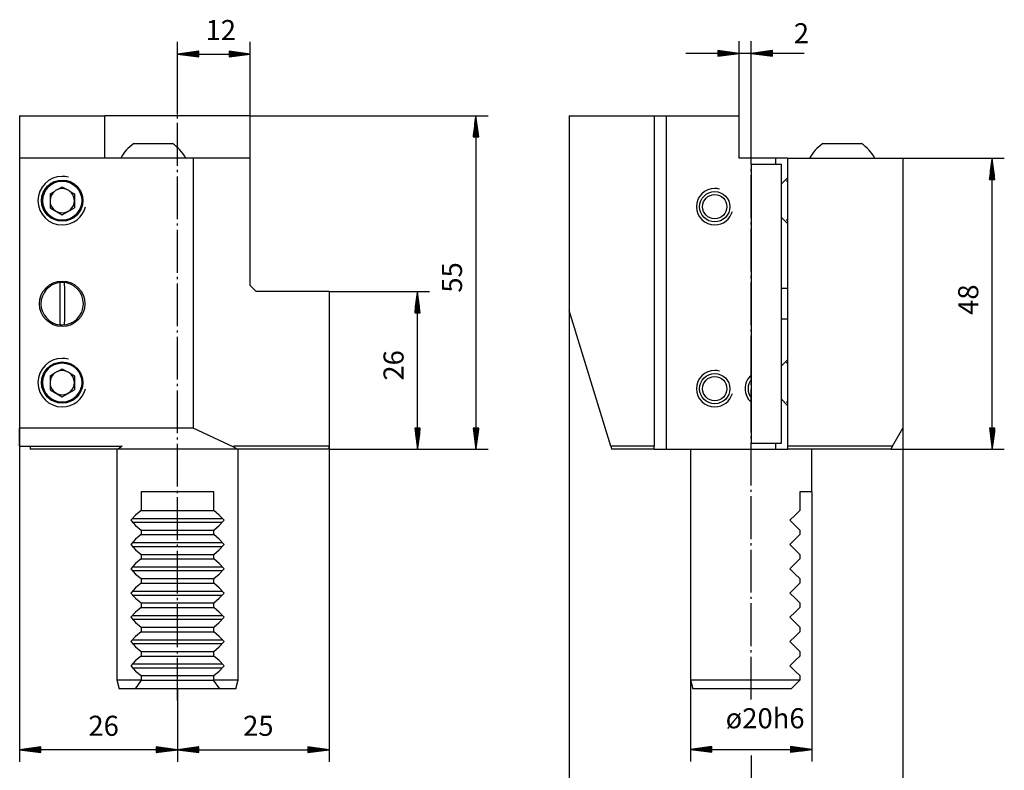
# Model space of a CAD drawing. Extents: x -161 to 17, y -85 to 110.
# Drawn here: x -145 to 17, y -13 to 110 of the extents above; entities that cross this region are included whole.
import ezdxf

# ---------------------------------------------------------------- set-up
doc = ezdxf.new("R2010")
doc.units = 0
doc.header["$MEASUREMENT"] = 0
doc.linetypes.add('AI-LINETYPE-1', pattern=[8.81945, 7.05556, -0.705556, 0.352778, -0.705556])
doc.linetypes.add('AI-LINETYPE-2', pattern=[8.81945, 7.05556, -0.705556, 0.352778, -0.705556])
for name, color, linetype in [('BEMA_UNG', 7, 'CONTINUOUS'), ('STANDARDEBENE', 7, 'CONTINUOUS'), ('TEXT', 7, 'CONTINUOUS')]:
    doc.layers.add(name, color=color, linetype=linetype)

msp = doc.modelspace()

# ---------------------------------------------------------------- linework, layer by layer
at = {"layer": 'BEMA_UNG', "color": 7}
for points in [[(-119.43, 94.7), (-119.43, 106.65)], [(-107.43, 94.47), (-107.43, 106.65)], [(-26.88, 94.47), (-26.88, 106.76)], [(-24.88, 87.47), (-24.88, 106.76)], [(-119.43, 104.65), (-115.92, 104.19), (-115.92, 105.11), (-119.43, 104.65)], [(-119.43, 104.65), (-107.43, 104.65)], [(-115.92, 104.65), (-119.43, 104.65)], [(-115.92, 104.65), (-119.43, 104.65)], [(-115.92, 104.7), (-119.04, 104.7)], [(-115.92, 104.6), (-119.04, 104.6)], [(-115.92, 104.75), (-118.65, 104.75)], [(-115.92, 104.55), (-118.65, 104.55)], [(-115.92, 104.8), (-118.27, 104.8)], [(-115.92, 104.5), (-118.27, 104.5)], [(-115.92, 104.85), (-117.88, 104.85)], [(-115.92, 104.45), (-117.88, 104.45)], [(-115.92, 104.9), (-117.5, 104.9)], [(-115.92, 104.4), (-117.5, 104.4)], [(-115.92, 104.95), (-117.11, 104.95)], [(-115.92, 104.34), (-117.11, 104.34)], [(-115.92, 105), (-116.72, 105)], [(-115.92, 104.29), (-116.72, 104.29)], [(-115.92, 105.06), (-116.34, 105.06)], [(-115.92, 104.24), (-116.34, 104.24)], [(-115.92, 105.11), (-115.95, 105.11)], [(-115.92, 105.11), (-115.95, 105.11)], [(-115.92, 104.19), (-115.95, 104.19)], [(-115.92, 104.19), (-115.95, 104.19)], [(-107.43, 104.65), (-110.92, 105.11), (-110.92, 104.19), (-107.43, 104.65)], [(-110.92, 105.11), (-110.9, 105.11)], [(-110.92, 105.11), (-110.9, 105.11)], [(-110.92, 105.06), (-110.51, 105.06)], [(-110.92, 105), (-110.13, 105)], [(-110.92, 104.95), (-109.74, 104.95)], [(-110.92, 104.9), (-109.35, 104.9)], [(-110.92, 104.85), (-108.97, 104.85)], [(-110.92, 104.8), (-108.58, 104.8)], [(-110.92, 104.75), (-108.2, 104.75)], [(-110.92, 104.7), (-107.81, 104.7)], [(-110.92, 104.65), (-107.43, 104.65)], [(-110.92, 104.65), (-107.43, 104.65)], [(-110.92, 104.6), (-107.81, 104.6)], [(-110.92, 104.55), (-108.2, 104.55)], [(-110.92, 104.5), (-108.58, 104.5)], [(-110.92, 104.45), (-108.97, 104.45)], [(-110.92, 104.4), (-109.35, 104.4)], [(-110.92, 104.34), (-109.74, 104.34)], [(-110.92, 104.29), (-110.13, 104.29)], [(-110.92, 104.24), (-110.51, 104.24)], [(-110.92, 104.19), (-110.9, 104.19)], [(-110.92, 104.19), (-110.9, 104.19)], [(-16.13, 104.76), (-35.63, 104.76)], [(-26.88, 104.76), (-30.38, 105.22), (-30.38, 104.3), (-26.88, 104.76)], [(-30.38, 105.22), (-30.35, 105.22)], [(-30.38, 105.22), (-30.35, 105.22)], [(-30.38, 105.17), (-29.96, 105.17)], [(-30.38, 105.12), (-29.58, 105.12)], [(-30.38, 105.07), (-29.19, 105.07)], [(-30.38, 105.02), (-28.81, 105.02)], [(-30.38, 104.97), (-28.42, 104.97)], [(-30.38, 104.92), (-28.03, 104.92)], [(-30.38, 104.86), (-27.65, 104.86)], [(-30.38, 104.81), (-27.26, 104.81)], [(-30.38, 104.76), (-26.88, 104.76)], [(-30.38, 104.76), (-26.88, 104.76)], [(-30.38, 104.71), (-27.26, 104.71)], [(-30.38, 104.66), (-27.65, 104.66)], [(-30.38, 104.61), (-28.03, 104.61)], [(-30.38, 104.56), (-28.42, 104.56)], [(-30.38, 104.51), (-28.81, 104.51)], [(-30.38, 104.46), (-29.19, 104.46)], [(-30.38, 104.41), (-29.58, 104.41)], [(-30.38, 104.36), (-29.96, 104.36)], [(-30.38, 104.31), (-30.35, 104.31)], [(-30.38, 104.31), (-30.35, 104.31)], [(-24.88, 104.76), (-21.38, 104.3), (-21.38, 105.22), (-24.88, 104.76)], [(-21.38, 104.76), (-24.88, 104.76)], [(-21.38, 104.76), (-24.88, 104.76)], [(-21.38, 104.81), (-24.49, 104.81)], [(-21.38, 104.71), (-24.49, 104.71)], [(-21.38, 104.86), (-24.11, 104.86)], [(-21.38, 104.66), (-24.11, 104.66)], [(-21.38, 104.92), (-23.72, 104.92)], [(-21.38, 104.61), (-23.72, 104.61)], [(-21.38, 104.97), (-23.33, 104.97)], [(-21.38, 104.56), (-23.33, 104.56)], [(-21.38, 105.02), (-22.95, 105.02)], [(-21.38, 104.51), (-22.95, 104.51)], [(-21.38, 105.07), (-22.56, 105.07)], [(-21.38, 104.46), (-22.56, 104.46)], [(-21.38, 105.12), (-22.18, 105.12)], [(-21.38, 104.41), (-22.18, 104.41)], [(-21.38, 105.17), (-21.79, 105.17)], [(-21.38, 104.36), (-21.79, 104.36)], [(-21.38, 105.22), (-21.4, 105.22)], [(-21.38, 105.22), (-21.4, 105.22)], [(-21.38, 104.31), (-21.4, 104.31)], [(-21.38, 104.31), (-21.4, 104.31)], [(-107.43, 94.47), (-68.24, 94.47)], [(-70.24, 94.47), (-70.7, 90.97), (-69.78, 90.97), (-70.24, 94.47)], [(-70.24, 94.47), (-70.24, 39.47)], [(-70.24, 90.97), (-70.24, 94.47)], [(-70.24, 90.97), (-70.24, 94.47)], [(-70.49, 90.97), (-70.49, 92.54)], [(-70.44, 90.97), (-70.44, 92.93)], [(-70.39, 90.97), (-70.39, 93.32)], [(-70.34, 90.97), (-70.34, 93.7)], [(-70.29, 90.97), (-70.29, 94.09)], [(-70.19, 90.97), (-70.19, 94.09)], [(-70.14, 90.97), (-70.14, 93.7)], [(-70.09, 90.97), (-70.09, 93.32)], [(-70.04, 90.97), (-70.04, 92.93)], [(-69.99, 90.97), (-69.99, 92.54)], [(-70.7, 90.97), (-70.7, 91)], [(-70.7, 90.97), (-70.7, 91)], [(-70.65, 90.97), (-70.65, 91.39)], [(-70.6, 90.97), (-70.6, 91.77)], [(-70.55, 90.97), (-70.55, 92.16)], [(-69.94, 90.97), (-69.94, 92.16)], [(-69.89, 90.97), (-69.89, 91.77)], [(-69.83, 90.97), (-69.83, 91.39)], [(-69.78, 90.97), (-69.78, 91)], [(-69.78, 90.97), (-69.78, 91)], [(-145.43, 87.47), (-145.43, -12.06)], [(0.12, 87.47), (16.84, 87.47)], [(14.84, 87.47), (14.38, 83.97), (15.3, 83.97), (14.84, 87.47)], [(14.69, 83.97), (14.69, 86.32)], [(14.74, 83.97), (14.74, 86.7)], [(14.79, 83.97), (14.79, 87.09)], [(14.84, 39.47), (14.84, 87.47)], [(14.84, 83.97), (14.84, 87.47)], [(14.84, 83.97), (14.84, 87.47)], [(14.89, 83.97), (14.89, 87.09)], [(14.94, 83.97), (14.94, 86.7)], [(14.99, 83.97), (14.99, 86.32)], [(14.43, 83.97), (14.43, 84.39)], [(14.49, 83.97), (14.49, 84.77)], [(14.54, 83.97), (14.54, 85.16)], [(14.59, 83.97), (14.59, 85.54)], [(14.64, 83.97), (14.64, 85.93)], [(15.04, 83.97), (15.04, 85.93)], [(15.1, 83.97), (15.1, 85.54)], [(15.15, 83.97), (15.15, 85.16)], [(15.2, 83.97), (15.2, 84.77)], [(15.25, 83.97), (15.25, 84.39)], [(14.38, 83.97), (14.38, 84)], [(14.38, 83.97), (14.38, 84)], [(15.3, 83.97), (15.3, 84)], [(15.3, 83.97), (15.3, 84)], [(-94.43, 65.47), (-77.87, 65.47)], [(-79.86, 65.47), (-80.33, 61.97), (-79.4, 61.97), (-79.86, 65.47)], [(-79.92, 61.97), (-79.92, 65.09)], [(-79.86, 39.47), (-79.86, 65.47)], [(-79.86, 61.97), (-79.86, 65.47)], [(-79.86, 61.97), (-79.86, 65.47)], [(-79.81, 61.97), (-79.81, 65.09)], [(-80.12, 61.97), (-80.12, 63.54)], [(-80.07, 61.97), (-80.07, 63.93)], [(-80.02, 61.97), (-80.02, 64.32)], [(-79.97, 61.97), (-79.97, 64.7)], [(-79.76, 61.97), (-79.76, 64.7)], [(-79.71, 61.97), (-79.71, 64.32)], [(-79.66, 61.97), (-79.66, 63.93)], [(-79.61, 61.97), (-79.61, 63.54)], [(-80.32, 61.97), (-80.32, 62)], [(-80.32, 61.97), (-80.32, 62)], [(-80.27, 61.97), (-80.27, 62.39)], [(-80.22, 61.97), (-80.22, 62.77)], [(-80.17, 61.97), (-80.17, 63.16)], [(-79.56, 61.97), (-79.56, 63.16)], [(-79.51, 61.97), (-79.51, 62.77)], [(-79.46, 61.97), (-79.46, 62.39)], [(-79.41, 61.97), (-79.41, 62)], [(-79.41, 61.97), (-79.41, 62)], [(-54.88, 62.37), (-54.88, -22.65)], [(-79.86, 39.47), (-79.4, 42.97), (-80.33, 42.97), (-79.86, 39.47)], [(-80.32, 42.97), (-80.32, 42.95)], [(-80.32, 42.97), (-80.32, 42.95)], [(-80.27, 42.97), (-80.27, 42.56)], [(-80.22, 42.97), (-80.22, 42.17)], [(-80.17, 42.97), (-80.17, 41.79)], [(-80.12, 42.97), (-80.12, 41.4)], [(-80.07, 42.97), (-80.07, 41.02)], [(-80.02, 42.97), (-80.02, 40.63)], [(-79.97, 42.97), (-79.97, 40.25)], [(-79.92, 42.97), (-79.92, 39.86)], [(-79.86, 42.97), (-79.86, 39.47)], [(-79.86, 42.97), (-79.86, 39.47)], [(-79.81, 42.97), (-79.81, 39.86)], [(-79.76, 42.97), (-79.76, 40.25)], [(-79.71, 42.97), (-79.71, 40.63)], [(-79.66, 42.97), (-79.66, 41.02)], [(-79.61, 42.97), (-79.61, 41.4)], [(-79.56, 42.97), (-79.56, 41.79)], [(-79.51, 42.97), (-79.51, 42.17)], [(-79.46, 42.97), (-79.46, 42.56)], [(-79.41, 42.97), (-79.41, 42.95)], [(-79.41, 42.97), (-79.41, 42.95)], [(-70.24, 39.47), (-69.78, 42.97), (-70.7, 42.97), (-70.24, 39.47)], [(-70.7, 42.97), (-70.7, 42.95)], [(-70.7, 42.97), (-70.7, 42.95)], [(-70.65, 42.97), (-70.65, 42.56)], [(-70.6, 42.97), (-70.6, 42.17)], [(-70.55, 42.97), (-70.55, 41.79)], [(-70.49, 42.97), (-70.49, 41.4)], [(-70.44, 42.97), (-70.44, 41.02)], [(-70.39, 42.97), (-70.39, 40.63)], [(-70.34, 42.97), (-70.34, 40.25)], [(-70.29, 42.97), (-70.29, 39.86)], [(-70.24, 42.97), (-70.24, 39.47)], [(-70.24, 42.97), (-70.24, 39.47)], [(-70.19, 42.97), (-70.19, 39.86)], [(-70.14, 42.97), (-70.14, 40.25)], [(-70.09, 42.97), (-70.09, 40.63)], [(-70.04, 42.97), (-70.04, 41.02)], [(-69.99, 42.97), (-69.99, 41.4)], [(-69.94, 42.97), (-69.94, 41.79)], [(-69.89, 42.97), (-69.89, 42.17)], [(-69.83, 42.97), (-69.83, 42.56)], [(-69.78, 42.97), (-69.78, 42.95)], [(-69.78, 42.97), (-69.78, 42.95)], [(0.12, 42.94), (0.12, -22.65)], [(14.84, 39.47), (15.3, 42.97), (14.38, 42.97), (14.84, 39.47)], [(14.38, 42.97), (14.38, 42.95)], [(14.38, 42.97), (14.38, 42.95)], [(14.43, 42.97), (14.43, 42.56)], [(14.49, 42.97), (14.49, 42.17)], [(14.54, 42.97), (14.54, 41.79)], [(14.59, 42.97), (14.59, 41.4)], [(14.64, 42.97), (14.64, 41.02)], [(14.69, 42.97), (14.69, 40.63)], [(14.74, 42.97), (14.74, 40.25)], [(14.79, 42.97), (14.79, 39.86)], [(14.84, 42.97), (14.84, 39.47)], [(14.84, 42.97), (14.84, 39.47)], [(14.89, 42.97), (14.89, 39.86)], [(14.94, 42.97), (14.94, 40.25)], [(14.99, 42.97), (14.99, 40.63)], [(15.04, 42.97), (15.04, 41.02)], [(15.1, 42.97), (15.1, 41.4)], [(15.15, 42.97), (15.15, 41.79)], [(15.2, 42.97), (15.2, 42.17)], [(15.25, 42.97), (15.25, 42.56)], [(15.3, 42.97), (15.3, 42.95)], [(15.3, 42.97), (15.3, 42.95)], [(-94.43, 39.97), (-94.43, -12.06)], [(-94.43, 39.47), (-68.24, 39.47)], [(-1.88, 39.47), (16.84, 39.47)], [(-14.88, 32.47), (-14.88, -12.01)], [(-34.88, 1.47), (-34.88, -12.01)], [(-119.43, -0.02), (-119.43, -12.06)], [(-145.43, -10.06), (-141.92, -10.52), (-141.92, -9.6), (-145.43, -10.06)], [(-141.92, -9.71), (-142.72, -9.71)], [(-141.92, -9.65), (-142.34, -9.65)], [(-141.92, -9.6), (-141.95, -9.6)], [(-141.92, -9.6), (-141.95, -9.6)], [(-119.43, -10.06), (-122.93, -9.6), (-122.93, -10.52), (-119.43, -10.06)], [(-122.93, -9.6), (-122.9, -9.6)], [(-122.93, -9.6), (-122.9, -9.6)], [(-122.93, -9.65), (-122.51, -9.65)], [(-122.93, -9.71), (-122.13, -9.71)], [(-119.43, -10.06), (-115.92, -10.52), (-115.92, -9.6), (-119.43, -10.06)], [(-115.92, -9.71), (-116.72, -9.71)], [(-115.92, -9.65), (-116.34, -9.65)], [(-115.92, -9.6), (-115.95, -9.6)], [(-115.92, -9.6), (-115.95, -9.6)], [(-94.43, -10.06), (-97.92, -9.6), (-97.92, -10.52), (-94.43, -10.06)], [(-97.92, -9.6), (-97.9, -9.6)], [(-97.92, -9.6), (-97.9, -9.6)], [(-97.92, -9.65), (-97.51, -9.65)], [(-97.92, -9.71), (-97.13, -9.71)], [(-34.88, -10.01), (-31.38, -10.47), (-31.38, -9.55), (-34.88, -10.01)], [(-31.38, -9.71), (-32.56, -9.71)], [(-31.38, -9.66), (-32.18, -9.66)], [(-31.38, -9.61), (-31.79, -9.61)], [(-31.38, -9.56), (-31.4, -9.56)], [(-31.38, -9.56), (-31.4, -9.56)], [(-14.88, -10.01), (-18.38, -9.55), (-18.38, -10.47), (-14.88, -10.01)], [(-18.38, -9.56), (-18.35, -9.56)], [(-18.38, -9.56), (-18.35, -9.56)], [(-18.38, -9.61), (-17.96, -9.61)], [(-18.38, -9.66), (-17.58, -9.66)], [(-18.38, -9.71), (-17.19, -9.71)], [(-119.43, -10.06), (-145.43, -10.06)], [(-141.92, -10.06), (-145.43, -10.06)], [(-141.92, -10.06), (-145.43, -10.06)], [(-141.92, -10.01), (-145.04, -10.01)], [(-141.92, -10.11), (-145.04, -10.11)], [(-141.92, -9.96), (-144.65, -9.96)], [(-141.92, -10.16), (-144.65, -10.16)], [(-141.92, -9.91), (-144.27, -9.91)], [(-141.92, -10.21), (-144.27, -10.21)], [(-141.92, -9.86), (-143.88, -9.86)], [(-141.92, -10.26), (-143.88, -10.26)], [(-141.92, -9.81), (-143.5, -9.81)], [(-141.92, -10.32), (-143.5, -10.32)], [(-141.92, -9.76), (-143.11, -9.76)], [(-141.92, -10.37), (-143.11, -10.37)], [(-141.92, -10.42), (-142.72, -10.42)], [(-141.92, -10.47), (-142.34, -10.47)], [(-141.92, -10.52), (-141.95, -10.52)], [(-141.92, -10.52), (-141.95, -10.52)], [(-122.93, -9.76), (-121.74, -9.76)], [(-122.93, -9.81), (-121.35, -9.81)], [(-122.93, -9.86), (-120.97, -9.86)], [(-122.93, -9.91), (-120.58, -9.91)], [(-122.93, -9.96), (-120.2, -9.96)], [(-122.93, -10.01), (-119.81, -10.01)], [(-122.93, -10.06), (-119.43, -10.06)], [(-122.93, -10.06), (-119.43, -10.06)], [(-122.93, -10.11), (-119.81, -10.11)], [(-122.93, -10.16), (-120.2, -10.16)], [(-122.93, -10.21), (-120.58, -10.21)], [(-122.93, -10.26), (-120.97, -10.26)], [(-122.93, -10.32), (-121.35, -10.32)], [(-122.93, -10.37), (-121.74, -10.37)], [(-122.93, -10.42), (-122.13, -10.42)], [(-122.93, -10.47), (-122.51, -10.47)], [(-122.93, -10.52), (-122.9, -10.52)], [(-122.93, -10.52), (-122.9, -10.52)], [(-119.43, -10.06), (-94.43, -10.06)], [(-115.92, -10.06), (-119.43, -10.06)], [(-115.92, -10.06), (-119.43, -10.06)], [(-115.92, -10.01), (-119.04, -10.01)], [(-115.92, -10.11), (-119.04, -10.11)], [(-115.92, -9.96), (-118.65, -9.96)], [(-115.92, -10.16), (-118.65, -10.16)], [(-115.92, -9.91), (-118.27, -9.91)], [(-115.92, -10.21), (-118.27, -10.21)], [(-115.92, -9.86), (-117.88, -9.86)], [(-115.92, -10.26), (-117.88, -10.26)], [(-115.92, -9.81), (-117.5, -9.81)], [(-115.92, -10.32), (-117.5, -10.32)], [(-115.92, -9.76), (-117.11, -9.76)], [(-115.92, -10.37), (-117.11, -10.37)], [(-115.92, -10.42), (-116.72, -10.42)], [(-115.92, -10.47), (-116.34, -10.47)], [(-115.92, -10.52), (-115.95, -10.52)], [(-115.92, -10.52), (-115.95, -10.52)], [(-97.92, -9.76), (-96.74, -9.76)], [(-97.92, -9.81), (-96.35, -9.81)], [(-97.92, -9.86), (-95.97, -9.86)], [(-97.92, -9.91), (-95.58, -9.91)], [(-97.92, -9.96), (-95.2, -9.96)], [(-97.92, -10.01), (-94.81, -10.01)], [(-97.92, -10.06), (-94.43, -10.06)], [(-97.92, -10.06), (-94.43, -10.06)], [(-97.92, -10.11), (-94.81, -10.11)], [(-97.92, -10.16), (-95.2, -10.16)], [(-97.92, -10.21), (-95.58, -10.21)], [(-97.92, -10.26), (-95.97, -10.26)], [(-97.92, -10.32), (-96.35, -10.32)], [(-97.92, -10.37), (-96.74, -10.37)], [(-97.92, -10.42), (-97.13, -10.42)], [(-97.92, -10.47), (-97.51, -10.47)], [(-97.92, -10.52), (-97.9, -10.52)], [(-97.92, -10.52), (-97.9, -10.52)], [(-34.88, -10.01), (-14.88, -10.01)], [(-31.38, -10.01), (-34.88, -10.01)], [(-31.38, -10.01), (-34.88, -10.01)], [(-31.38, -9.96), (-34.49, -9.96)], [(-31.38, -10.07), (-34.49, -10.07)], [(-31.38, -9.91), (-34.11, -9.91)], [(-31.38, -10.12), (-34.11, -10.12)], [(-31.38, -9.86), (-33.72, -9.86)], [(-31.38, -10.17), (-33.72, -10.17)], [(-31.38, -9.81), (-33.33, -9.81)], [(-31.38, -10.22), (-33.33, -10.22)], [(-31.38, -9.76), (-32.95, -9.76)], [(-31.38, -10.27), (-32.95, -10.27)], [(-31.38, -10.32), (-32.56, -10.32)], [(-31.38, -10.37), (-32.18, -10.37)], [(-31.38, -10.42), (-31.79, -10.42)], [(-31.38, -10.47), (-31.4, -10.47)], [(-31.38, -10.47), (-31.4, -10.47)], [(-24.88, -11.03), (-24.88, -22.65)], [(-18.38, -9.76), (-16.81, -9.76)], [(-18.38, -9.81), (-16.42, -9.81)], [(-18.38, -9.86), (-16.03, -9.86)], [(-18.38, -9.91), (-15.65, -9.91)], [(-18.38, -9.96), (-15.26, -9.96)], [(-18.38, -10.01), (-14.88, -10.01)], [(-18.38, -10.01), (-14.88, -10.01)], [(-18.38, -10.07), (-15.26, -10.07)], [(-18.38, -10.12), (-15.65, -10.12)], [(-18.38, -10.17), (-16.03, -10.17)], [(-18.38, -10.22), (-16.42, -10.22)], [(-18.38, -10.27), (-16.81, -10.27)], [(-18.38, -10.32), (-17.19, -10.32)], [(-18.38, -10.37), (-17.58, -10.37)], [(-18.38, -10.42), (-17.96, -10.42)], [(-18.38, -10.47), (-18.35, -10.47)], [(-18.38, -10.47), (-18.35, -10.47)]]:
    msp.add_lwpolyline(points, dxfattribs=at)
at = {"layer": 'STANDARDEBENE', "color": 7, "linetype": 'AI-LINETYPE-1'}
msp.add_lwpolyline([(-119.43, -1.96), (-119.43, 95.76)], dxfattribs=at)
at = {"layer": 'STANDARDEBENE', "color": 7}
for points in [[(-145.43, 94.47), (-145.43, 87.47)], [(-145.43, 94.47), (-131.42, 94.47)], [(-131.42, 87.47), (-131.42, 94.47)], [(-107.43, 94.47), (-131.42, 94.47)], [(-107.43, 87.47), (-107.43, 94.47)], [(-54.88, 94.47), (-40.88, 94.47)], [(-54.88, 94.47), (-54.88, 62.37)], [(-40.88, 94.47), (-40.88, 39.97)], [(-40.88, 94.47), (-38.88, 94.47), (-38.88, 39.47)], [(-38.88, 94.47), (-26.88, 94.47)], [(-20.88, 87.47), (-26.88, 87.47), (-26.88, 94.47)], [(-126.59, 89.87), (-126.48, 89.87), (-126.16, 89.87), (-125.66, 89.87), (-125.01, 89.87), (-124.24, 89.87), (-123.42, 89.87), (-122.61, 89.87), (-121.85, 89.87), (-121.19, 89.87), (-120.69, 89.87), (-120.37, 89.87), (-120.26, 89.87)], [(-13.04, 89.87), (-12.93, 89.87), (-12.61, 89.87), (-12.11, 89.87), (-11.46, 89.87), (-10.69, 89.87), (-9.88, 89.87)], [(-9.88, 89.87), (-9.06, 89.87), (-8.3, 89.87), (-7.64, 89.87), (-7.14, 89.87), (-6.82, 89.87), (-6.72, 89.87)], [(-145.43, 87.47), (-145.43, 42.94)], [(-116.82, 87.47), (-145.43, 87.47)], [(-94.43, 65.47), (-106.43, 65.47), (-107.43, 66.47), (-107.43, 87.47), (-116.82, 87.47), (-116.82, 42.94)], [(-24.88, 86.47), (-19.88, 86.47)], [(-24.88, 86.47), (-24.88, 40.47)], [(-20.88, 87.47), (-20.88, 86.47)], [(-18.88, 87.47), (-20.88, 87.47)], [(-19.88, 40.47), (-19.88, 86.47)], [(-18.88, 87.47), (0.12, 87.47)], [(-18.88, 87.47), (-18.88, 39.97), (-18.88, 39.47)], [(0.12, 87.47), (0.12, 42.94)], [(-139.19, 82.32), (-138.42, 82.76), (-137.66, 82.32)], [(-18.88, 84.22), (-19.88, 83.22)], [(-18.88, 83.71), (-19.11, 83.71)], [(-140.43, 81.61), (-139.64, 82.06)], [(-140.43, 81.61), (-140.43, 79.3)], [(-137.21, 82.06), (-136.42, 81.61), (-136.42, 79.3)], [(-140.43, 79.3), (-138.42, 78.14)], [(-138.42, 78.14), (-136.42, 79.3)], [(-19.88, 77.72), (-18.88, 76.72)], [(-18.88, 77.24), (-19.11, 77.24)], [(-138.82, 66.95), (-138.82, 66.95), (-138.82, 66.89), (-138.82, 66.79), (-138.82, 66.65), (-138.82, 66.49), (-138.82, 66.45)], [(-138.03, 66.45), (-138.03, 66.55), (-138.03, 66.71), (-138.03, 66.84), (-138.03, 66.92), (-138.03, 66.95)], [(-138.82, 66.45), (-138.82, 60.5), (-138.82, 60.34), (-138.82, 60.19), (-138.82, 60.11), (-138.82, 60.03), (-138.82, 60)], [(-138.03, 66.45), (-138.03, 60.5)], [(-94.43, 65.47), (-94.43, 39.97)], [(-18.88, 65.97), (-19.88, 65.97)], [(-48.03, 39.97), (-54.88, 62.37)], [(-138.03, 60), (-138.03, 60), (-138.03, 60.05), (-138.03, 60.11), (-138.03, 60.24), (-138.03, 60.4), (-138.03, 60.5)], [(-19.88, 60.97), (-18.88, 60.97)], [(-18.88, 54.22), (-19.88, 53.22)], [(-18.88, 53.71), (-19.11, 53.71)], [(-140.43, 51.61), (-139.64, 52.06)], [(-139.19, 52.32), (-138.42, 52.76), (-137.66, 52.32)], [(-137.21, 52.06), (-136.42, 51.61), (-136.42, 49.3)], [(-140.43, 51.61), (-140.43, 49.3)], [(-140.43, 49.3), (-138.42, 48.14)], [(-138.42, 48.14), (-136.42, 49.3)], [(-19.88, 47.72), (-18.88, 46.72)], [(-18.88, 47.24), (-19.11, 47.24)], [(-145.43, 39.97), (-145.43, 42.94)], [(-116.82, 42.94), (-145.43, 42.94)], [(-110.13, 39.84), (-116.82, 42.94)], [(-1.59, 39.97), (0.12, 42.94)], [(-145.43, 39.97), (-128.52, 39.97), (-129.22, 39.47)], [(-143.69, 39.97), (-143.69, 39.47)], [(-129.22, 39.47), (-131.31, 39.47), (-133.29, 39.47), (-135.15, 39.47), (-136.88, 39.47), (-138.46, 39.47), (-139.88, 39.47), (-141.12, 39.47), (-142.17, 39.47), (-143.04, 39.47), (-143.69, 39.47)], [(-129.43, 39.47), (-129.43, 1.47)], [(-94.43, 39.47), (-94.54, 39.47), (-94.9, 39.47), (-95.48, 39.47), (-96.3, 39.47), (-97.33, 39.47), (-98.57, 39.47), (-100.01, 39.47), (-101.63, 39.47), (-103.42, 39.47), (-105.36, 39.47), (-107.44, 39.47), (-109.63, 39.47), (-129.22, 39.47)], [(-110.13, 39.97), (-110.13, 39.84)], [(-94.43, 39.97), (-110.13, 39.97)], [(-109.63, 39.47), (-110.13, 39.84)], [(-109.43, 1.47), (-109.43, 39.47)], [(-94.43, 39.47), (-94.43, 39.97)], [(-40.88, 39.97), (-48.03, 39.97)], [(-48.03, 39.97), (-47.88, 39.47)], [(-40.88, 39.47), (-42.62, 39.47), (-44.21, 39.47), (-45.62, 39.47), (-46.85, 39.47), (-47.88, 39.47)], [(-40.88, 39.47), (-40.88, 39.97)], [(-40.88, 39.47), (-38.88, 39.47)], [(-38.88, 39.47), (-20.88, 39.47)], [(-34.88, 39.47), (-34.88, 1.47)], [(-24.88, 40.47), (-19.88, 40.47)], [(-20.88, 40.47), (-20.88, 39.47)], [(-20.88, 39.47), (-18.88, 39.47)], [(-1.59, 39.97), (-18.88, 39.97)], [(-1.88, 39.47), (-2.88, 39.47), (-4.07, 39.47), (-5.44, 39.47), (-6.98, 39.47), (-8.67, 39.47), (-10.5, 39.47), (-12.45, 39.47), (-14.51, 39.47), (-16.66, 39.47), (-18.88, 39.47)], [(-14.88, 32.47), (-14.88, 39.47)], [(-1.59, 39.97), (-1.88, 39.47)], [(-125.43, 32.47), (-125.43, 29.4)], [(-113.42, 32.47), (-114.63, 32.47), (-115.93, 32.47), (-117.3, 32.47), (-118.71, 32.47), (-120.14, 32.47), (-121.55, 32.47), (-122.92, 32.47), (-124.22, 32.47), (-125.43, 32.47)], [(-113.42, 29.4), (-113.42, 32.47)], [(-16.88, 32.47), (-16.88, 29.4)], [(-14.88, 32.47), (-15.01, 32.47), (-15.39, 32.47), (-16.02, 32.47), (-16.88, 32.47)], [(-125.43, 29.4), (-126.32, 28.63), (-127.13, 27.77)], [(-125.43, 29.4), (-113.42, 29.4)], [(-111.72, 27.77), (-112.53, 28.63), (-113.42, 29.4)], [(-16.88, 29.4), (-17.64, 28.63), (-18.5, 27.77)], [(-127.13, 27.77), (-126.32, 26.91), (-125.43, 26.15)], [(-126.9, 28.09), (-112.09, 28.09)], [(-113.42, 26.15), (-112.53, 26.91), (-111.72, 27.77)], [(-18.5, 27.77), (-17.64, 26.91), (-16.88, 26.15)], [(-126.9, 27.45), (-112.09, 27.45)], [(-125.43, 26.15), (-125.43, 25.4)], [(-125.43, 26.15), (-113.42, 26.15)], [(-113.42, 25.4), (-113.42, 26.15)], [(-16.88, 26.15), (-16.88, 25.4)], [(-125.43, 25.4), (-126.32, 24.63), (-127.13, 23.77)], [(-125.43, 25.4), (-113.42, 25.4)], [(-111.72, 23.77), (-112.53, 24.63), (-113.42, 25.4)], [(-16.88, 25.4), (-17.64, 24.63), (-18.5, 23.77)], [(-127.13, 23.77), (-126.32, 22.91), (-125.43, 22.15)], [(-126.9, 24.09), (-112.09, 24.09)], [(-126.9, 23.45), (-112.09, 23.45)], [(-113.42, 22.15), (-112.53, 22.91), (-111.72, 23.77)], [(-18.5, 23.77), (-17.64, 22.91), (-16.88, 22.15)], [(-125.43, 21.4), (-126.32, 20.63), (-127.13, 19.77)], [(-125.43, 22.15), (-125.43, 21.4)], [(-125.43, 22.15), (-113.42, 22.15)], [(-125.43, 21.4), (-113.42, 21.4)], [(-113.42, 21.4), (-113.42, 22.15)], [(-111.72, 19.77), (-112.53, 20.63), (-113.42, 21.4)], [(-16.88, 21.4), (-17.64, 20.63), (-18.5, 19.77)], [(-16.88, 22.15), (-16.88, 21.4)], [(-127.13, 19.77), (-126.32, 18.91), (-125.43, 18.15)], [(-126.9, 20.11), (-112.09, 20.11)], [(-113.42, 18.15), (-112.53, 18.91), (-111.72, 19.77)], [(-18.5, 19.77), (-17.64, 18.91), (-16.88, 18.15)], [(-126.9, 19.47), (-112.09, 19.47)], [(-125.43, 18.15), (-125.43, 17.4)], [(-125.43, 18.15), (-113.42, 18.15)], [(-113.42, 17.4), (-113.42, 18.15)], [(-16.88, 18.15), (-16.88, 17.4)], [(-125.43, 17.4), (-126.32, 16.63), (-127.13, 15.77)], [(-125.43, 17.4), (-113.42, 17.4)], [(-111.72, 15.77), (-112.53, 16.63), (-113.42, 17.4)], [(-16.88, 17.4), (-17.64, 16.63), (-18.5, 15.77)], [(-127.13, 15.77), (-126.32, 14.91), (-125.43, 14.15)], [(-126.9, 16.08), (-112.09, 16.08)], [(-126.9, 15.44), (-112.09, 15.44)], [(-113.42, 14.15), (-112.53, 14.91), (-111.72, 15.77)], [(-18.5, 15.77), (-17.64, 14.91), (-16.88, 14.15)], [(-125.43, 13.4), (-126.32, 12.63), (-127.13, 11.77)], [(-125.43, 14.15), (-125.43, 13.4)], [(-125.43, 14.15), (-113.42, 14.15)], [(-125.43, 13.4), (-113.42, 13.4)], [(-113.42, 13.4), (-113.42, 14.15)], [(-111.72, 11.77), (-112.53, 12.63), (-113.42, 13.4)], [(-16.88, 13.4), (-17.64, 12.63), (-18.5, 11.77)], [(-16.88, 14.15), (-16.88, 13.4)], [(-127.13, 11.77), (-126.32, 10.91), (-125.43, 10.15)], [(-126.9, 12.08), (-112.09, 12.08)], [(-126.9, 11.45), (-112.09, 11.45)], [(-113.42, 10.15), (-112.53, 10.91), (-111.72, 11.77)], [(-18.5, 11.77), (-17.64, 10.91), (-16.88, 10.15)], [(-125.43, 10.15), (-125.43, 9.4)], [(-125.43, 10.15), (-113.42, 10.15)], [(-113.42, 9.4), (-113.42, 10.15)], [(-16.88, 10.15), (-16.88, 9.4)], [(-125.43, 9.4), (-126.32, 8.63), (-127.13, 7.77)], [(-125.43, 9.4), (-113.42, 9.4)], [(-111.72, 7.77), (-112.53, 8.63), (-113.42, 9.4)], [(-16.88, 9.4), (-17.64, 8.63), (-18.5, 7.77)], [(-127.13, 7.77), (-126.32, 6.91), (-125.43, 6.15)], [(-126.9, 8.08), (-112.09, 8.08)], [(-126.9, 7.45), (-112.09, 7.45)], [(-113.42, 6.15), (-112.53, 6.91), (-111.72, 7.77)], [(-18.5, 7.77), (-17.64, 6.91), (-16.88, 6.15)], [(-125.43, 5.39), (-126.32, 4.64), (-127.13, 3.77)], [(-125.43, 6.15), (-125.43, 5.39)], [(-125.43, 6.15), (-113.42, 6.15)], [(-125.43, 5.39), (-113.42, 5.39)], [(-113.42, 5.39), (-113.42, 6.15)], [(-111.72, 3.77), (-112.53, 4.64), (-113.42, 5.39)], [(-16.88, 5.39), (-17.64, 4.64), (-18.5, 3.77)], [(-16.88, 6.15), (-16.88, 5.39)], [(-127.13, 3.77), (-126.32, 2.91), (-125.43, 2.15)], [(-126.9, 4.09), (-112.09, 4.09)], [(-126.9, 3.45), (-112.09, 3.45)], [(-113.42, 2.15), (-112.53, 2.91), (-111.72, 3.77)], [(-18.5, 3.77), (-17.64, 2.91), (-16.88, 2.15)], [(-125.43, 2.15), (-125.43, 1.47)], [(-125.43, 2.15), (-113.42, 2.15)], [(-113.42, 1.47), (-113.42, 2.15)], [(-16.88, 2.15), (-16.88, 1.47)], [(-129.43, 1.47), (-129.02, -0.03)], [(-129.43, 1.47), (-129.31, 1.47), (-128.95, 1.47), (-128.37, 1.47), (-127.57, 1.47), (-126.59, 1.47), (-125.43, 1.47)], [(-125.39, 1.4), (-126.41, -0.03)], [(-125.43, 1.47), (-125.39, 1.4)], [(-125.39, 1.4), (-113.46, 1.4), (-113.42, 1.47)], [(-112.44, -0.03), (-113.46, 1.4)], [(-113.42, 1.47), (-112.26, 1.47), (-111.28, 1.47), (-110.48, 1.47), (-109.9, 1.47), (-109.54, 1.47), (-109.43, 1.47)], [(-109.83, -0.03), (-109.43, 1.47)], [(-34.88, 1.47), (-34.47, -0.03)], [(-34.88, 1.47), (-34.77, 1.47), (-34.45, 1.47), (-33.92, 1.47), (-33.2, 1.47), (-32.3, 1.47), (-31.24, 1.47), (-30.04, 1.47), (-28.73, 1.47), (-27.33, 1.47), (-25.89, 1.47), (-24.42, 1.47), (-22.96, 1.47), (-21.55, 1.47), (-20.2, 1.47), (-18.96, 1.47), (-17.84, 1.47), (-16.88, 1.47)], [(-16.88, 1.47), (-16.88, 1.4), (-18.3, -0.03)], [(-112.44, -0.03), (-126.41, -0.03), (-127.32, -0.03), (-128.05, -0.03), (-128.59, -0.03), (-128.91, -0.03), (-129.02, -0.03)], [(-109.83, -0.03), (-109.94, -0.03), (-110.26, -0.03), (-110.8, -0.03), (-111.53, -0.03), (-112.44, -0.03)], [(-18.3, -0.03), (-19.46, -0.03), (-20.74, -0.03), (-22.13, -0.03), (-23.59, -0.03), (-25.07, -0.03), (-26.55, -0.03), (-27.99, -0.03), (-29.35, -0.03), (-30.61, -0.03), (-31.73, -0.03), (-32.69, -0.03), (-33.45, -0.03), (-34.02, -0.03), (-34.36, -0.03), (-34.47, -0.03)]]:
    msp.add_lwpolyline(points, dxfattribs=at)
at = {"layer": 'STANDARDEBENE', "color": 7, "linetype": 'AI-LINETYPE-2'}
msp.add_lwpolyline([(-24.88, -1.78), (-24.88, 89.94)], dxfattribs=at)
at = {"layer": 'STANDARDEBENE', "color": 7}
for points in [[(-126.59, 89.87), (-127.57, 89.26), (-128.32, 88.41), (-128.78, 87.47)], [(-118.07, 87.47), (-118.59, 88.51), (-119.37, 89.33), (-120.26, 89.87)], [(-13.04, 89.87), (-14.02, 89.26), (-14.77, 88.41), (-15.24, 87.47)], [(-4.52, 87.47), (-5.04, 88.51), (-5.82, 89.33), (-6.72, 89.87)], [(-139.19, 82.32), (-139.36, 82.25), (-139.51, 82.16), (-139.64, 82.06)], [(-137.66, 82.32), (-138.17, 82.53), (-138.72, 82.52), (-139.19, 82.32)], [(-137.21, 82.06), (-137.35, 82.17), (-137.51, 82.26), (-137.66, 82.32)], [(-136.42, 80.47), (-136.42, 81.12), (-136.73, 81.69), (-137.21, 82.06)], [(-139.19, 52.32), (-139.36, 52.25), (-139.51, 52.16), (-139.64, 52.06)], [(-137.66, 52.32), (-138.17, 52.53), (-138.72, 52.52), (-139.19, 52.32)], [(-137.21, 52.06), (-137.35, 52.17), (-137.51, 52.26), (-137.66, 52.32)], [(-136.42, 50.47), (-136.42, 51.12), (-136.73, 51.69), (-137.21, 52.06)], [(-24.88, 50.97), (-25.56, 50.07), (-25.53, 48.85), (-24.88, 47.97)]]:
    msp.add_open_spline(points, degree=3, dxfattribs=at)
for points, knots in [([(-137.39, 84.34), (-137.75, 84.43), (-138.1, 84.48), (-138.42, 84.47), (-140.63, 84.47), (-142.43, 82.68), (-142.43, 80.47), (-142.43, 78.26), (-140.63, 76.47), (-138.42, 76.47), (-136.58, 76.47), (-135.03, 77.72), (-134.56, 79.44)], [0, 0, 0, 0, 1, 1, 1, 2, 2, 2, 3, 3, 3, 4, 4, 4, 4]), ([(-135.03, 80.47), (-135.03, 82.35), (-136.55, 83.87), (-138.42, 83.87), (-140.3, 83.87), (-141.82, 82.35), (-141.82, 80.47), (-141.82, 78.6), (-140.3, 77.07), (-138.42, 77.07), (-136.55, 77.07), (-135.03, 78.6), (-135.03, 80.47)], [0, 0, 0, 0, 1, 1, 1, 2, 2, 2, 3, 3, 3, 4, 4, 4, 4]), ([(-137.59, 83.6), (-137.88, 83.67), (-138.16, 83.71), (-138.42, 83.71), (-140.21, 83.71), (-141.66, 82.26), (-141.66, 80.47), (-141.66, 78.69), (-140.21, 77.24), (-138.42, 77.24), (-136.94, 77.24), (-135.68, 78.25), (-135.3, 79.64)], [0, 0, 0, 0, 1, 1, 1, 2, 2, 2, 3, 3, 3, 4, 4, 4, 4]), ([(-135.19, 80.47), (-135.19, 82.26), (-136.64, 83.71), (-138.42, 83.71), (-140.21, 83.71), (-141.66, 82.26), (-141.66, 80.47), (-141.66, 78.69), (-140.21, 77.24), (-138.42, 77.24), (-136.64, 77.24), (-135.19, 78.69), (-135.19, 80.47)], [0, 0, 0, 0, 1, 1, 1, 2, 2, 2, 3, 3, 3, 4, 4, 4, 4]), ([(-139.64, 82.06), (-140.15, 81.67), (-140.42, 81.08), (-140.43, 80.47), (-140.43, 79.37), (-139.53, 78.47), (-138.42, 78.47), (-137.32, 78.47), (-136.42, 79.37), (-136.42, 80.47)], [0, 0, 0, 0, 1, 1, 1, 2, 2, 2, 3, 3, 3, 3]), ([(-30.1, 82.37), (-30.37, 82.44), (-30.64, 82.48), (-30.88, 82.47), (-32.53, 82.47), (-33.88, 81.13), (-33.88, 79.47), (-33.88, 77.82), (-32.53, 76.47), (-30.88, 76.47), (-29.5, 76.47), (-28.33, 77.41), (-27.98, 78.7)], [0, 0, 0, 0, 1, 1, 1, 2, 2, 2, 3, 3, 3, 4, 4, 4, 4]), ([(-28.38, 79.47), (-28.38, 80.85), (-29.5, 81.97), (-30.88, 81.97), (-32.26, 81.97), (-33.38, 80.85), (-33.38, 79.47), (-33.38, 78.09), (-32.26, 76.97), (-30.88, 76.97), (-29.5, 76.97), (-28.38, 78.09), (-28.38, 79.47)], [0, 0, 0, 0, 1, 1, 1, 2, 2, 2, 3, 3, 3, 4, 4, 4, 4]), ([(-28.88, 79.47), (-28.88, 80.58), (-29.77, 81.47), (-30.88, 81.47), (-31.98, 81.47), (-32.88, 80.58), (-32.88, 79.47), (-32.88, 78.37), (-31.98, 77.47), (-30.88, 77.47), (-29.77, 77.47), (-28.88, 78.37), (-28.88, 79.47)], [0, 0, 0, 0, 1, 1, 1, 2, 2, 2, 3, 3, 3, 4, 4, 4, 4]), ([(-134.67, 63.47), (-134.67, 65.54), (-136.35, 67.22), (-138.42, 67.22), (-140.5, 67.22), (-142.17, 65.54), (-142.17, 63.47), (-142.17, 61.4), (-140.5, 59.72), (-138.42, 59.72), (-136.35, 59.72), (-134.67, 61.4), (-134.67, 63.47)], [0, 0, 0, 0, 1, 1, 1, 2, 2, 2, 3, 3, 3, 4, 4, 4, 4]), ([(-138.82, 66.95), (-140.61, 66.75), (-141.92, 65.24), (-141.92, 63.47), (-141.92, 61.68), (-140.58, 60.2), (-138.82, 60)], [0, 0, 0, 0, 1, 1, 1, 2, 2, 2, 2]), ([(-134.93, 63.47), (-134.93, 65.41), (-136.49, 66.97), (-138.42, 66.97), (-138.57, 66.97), (-138.71, 66.97), (-138.82, 66.95)], [0, 0, 0, 0, 1, 1, 1, 2, 2, 2, 2]), ([(-138.82, 60), (-138.69, 59.98), (-138.55, 59.97), (-138.42, 59.97), (-136.49, 59.97), (-134.93, 61.54), (-134.93, 63.47)], [0, 0, 0, 0, 1, 1, 1, 2, 2, 2, 2]), ([(-137.39, 54.34), (-137.75, 54.43), (-138.1, 54.48), (-138.42, 54.47), (-140.63, 54.47), (-142.43, 52.68), (-142.43, 50.47), (-142.43, 48.26), (-140.63, 46.47), (-138.42, 46.47), (-136.58, 46.47), (-135.03, 47.72), (-134.56, 49.44)], [0, 0, 0, 0, 1, 1, 1, 2, 2, 2, 3, 3, 3, 4, 4, 4, 4]), ([(-135.03, 50.47), (-135.03, 52.35), (-136.55, 53.87), (-138.42, 53.87), (-140.3, 53.87), (-141.82, 52.35), (-141.82, 50.47), (-141.82, 48.6), (-140.3, 47.07), (-138.42, 47.07), (-136.55, 47.07), (-135.03, 48.6), (-135.03, 50.47)], [0, 0, 0, 0, 1, 1, 1, 2, 2, 2, 3, 3, 3, 4, 4, 4, 4]), ([(-137.59, 53.6), (-137.88, 53.67), (-138.16, 53.71), (-138.42, 53.71), (-140.21, 53.71), (-141.66, 52.26), (-141.66, 50.47), (-141.66, 48.69), (-140.21, 47.24), (-138.42, 47.24), (-136.94, 47.24), (-135.68, 48.25), (-135.3, 49.64)], [0, 0, 0, 0, 1, 1, 1, 2, 2, 2, 3, 3, 3, 4, 4, 4, 4]), ([(-135.19, 50.47), (-135.19, 52.26), (-136.64, 53.71), (-138.42, 53.71), (-140.21, 53.71), (-141.66, 52.26), (-141.66, 50.47), (-141.66, 48.69), (-140.21, 47.24), (-138.42, 47.24), (-136.64, 47.24), (-135.19, 48.69), (-135.19, 50.47)], [0, 0, 0, 0, 1, 1, 1, 2, 2, 2, 3, 3, 3, 4, 4, 4, 4]), ([(-139.64, 52.06), (-140.15, 51.67), (-140.42, 51.08), (-140.43, 50.47), (-140.43, 49.37), (-139.53, 48.47), (-138.42, 48.47), (-137.32, 48.47), (-136.42, 49.37), (-136.42, 50.47)], [0, 0, 0, 0, 1, 1, 1, 2, 2, 2, 3, 3, 3, 3]), ([(-30.1, 52.37), (-30.37, 52.44), (-30.64, 52.48), (-30.88, 52.47), (-32.53, 52.47), (-33.88, 51.13), (-33.88, 49.47), (-33.88, 47.82), (-32.53, 46.47), (-30.88, 46.47), (-29.5, 46.47), (-28.33, 47.41), (-27.98, 48.7)], [0, 0, 0, 0, 1, 1, 1, 2, 2, 2, 3, 3, 3, 4, 4, 4, 4]), ([(-28.38, 49.47), (-28.38, 50.85), (-29.5, 51.97), (-30.88, 51.97), (-32.26, 51.97), (-33.38, 50.85), (-33.38, 49.47), (-33.38, 48.09), (-32.26, 46.97), (-30.88, 46.97), (-29.5, 46.97), (-28.38, 48.09), (-28.38, 49.47)], [0, 0, 0, 0, 1, 1, 1, 2, 2, 2, 3, 3, 3, 4, 4, 4, 4]), ([(-28.88, 49.47), (-28.88, 50.58), (-29.77, 51.47), (-30.88, 51.47), (-31.98, 51.47), (-32.88, 50.58), (-32.88, 49.47), (-32.88, 48.37), (-31.98, 47.47), (-30.88, 47.47), (-29.77, 47.47), (-28.88, 48.37), (-28.88, 49.47)], [0, 0, 0, 0, 1, 1, 1, 2, 2, 2, 3, 3, 3, 4, 4, 4, 4]), ([(-24.88, 51.71), (-25.54, 51.12), (-25.88, 50.3), (-25.88, 49.47), (-25.88, 48.59), (-25.49, 47.79), (-24.88, 47.24)], [0, 0, 0, 0, 1, 1, 1, 2, 2, 2, 2])]:
    msp.add_open_spline(points, degree=3, knots=knots, dxfattribs=at)

# ---------------------------------------------------------------- texts
at = {"layer": 'TEXT', "color": 7, "char_height": 3.3112, "attachment_point": 7}
for s, insert in [('\\fINDEX Univers 45 Light|b0|i0|c0|p34;\\W1;12', (-114.79, 106.94)), ('\\fINDEX Univers 45 Light|b0|i0|c0|p34;\\W1;2', (-17.85, 106.42)), ('\\fINDEX Univers 45 Light|b0|i0|c0|p34;\\W1;ø20h6', (-29.08, -6.53)), ('\\fINDEX Univers 45 Light|b0|i0|c0|p34;\\W1;26', (-134.1, -7.77)), ('\\fINDEX Univers 45 Light|b0|i0|c0|p34;\\W1;25', (-108.6, -7.77))]:
    msp.add_mtext(s, dxfattribs=dict(at, insert=insert))
at = {"layer": 'TEXT', "color": 7, "char_height": 3.3112, "attachment_point": 7, "rotation": 90}
for s, insert in [('\\fINDEX Univers 45 Light|b0|i0|c0|p34;\\W1;55', (-72.53, 65.3)), ('\\fINDEX Univers 45 Light|b0|i0|c0|p34;\\W1;48', (12.55, 61.64)), ('\\fINDEX Univers 45 Light|b0|i0|c0|p34;\\W1;26', (-82.16, 50.8))]:
    msp.add_mtext(s, dxfattribs=dict(at, insert=insert))

doc.saveas('drawing.dxf')
